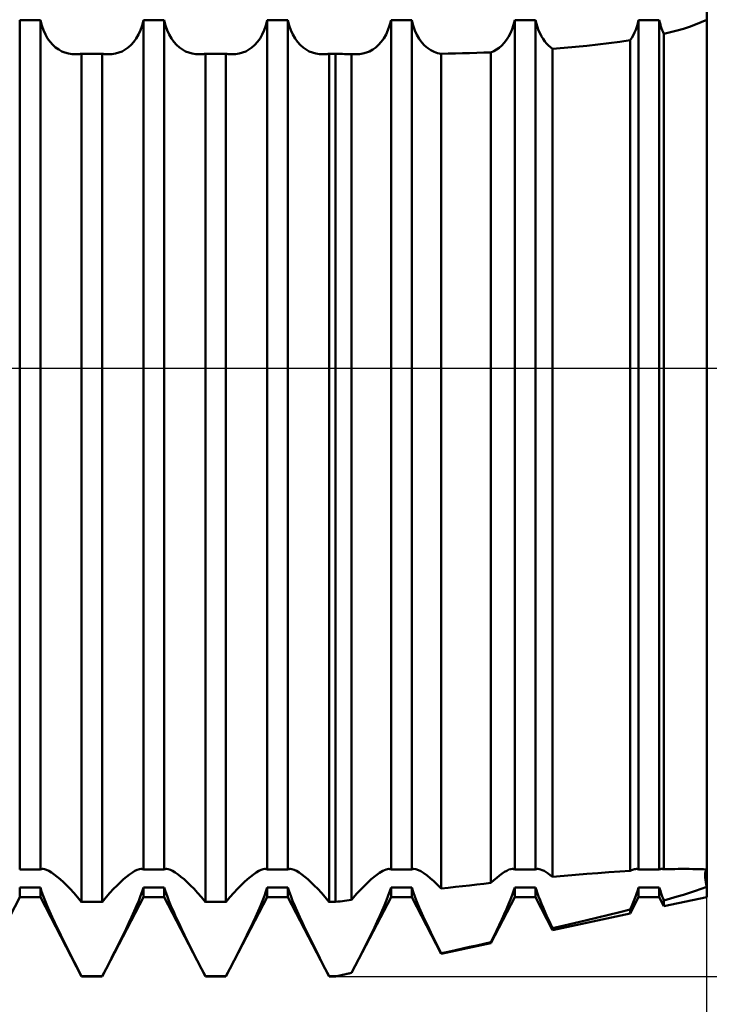
# Model space of a CAD drawing. Units: millimetres. Extents: x -26 to 207, y -41 to 57.
# Drawn here: x 93 to 100, y -7 to 4 of the extents above; entities that cross this region are included whole.
import ezdxf

# ---------------------------------------------------------------- set-up
doc = ezdxf.new("R2010")
doc.units = ezdxf.units.MM
doc.header["$LTSCALE"] = 5.8
doc.linetypes.add('LONGDASH_DASH', pattern=[0.85, 0.4, -0.2, 0.05, -0.2])
for name, color, linetype in [('1', 4, 'CONTINUOUS'), ('2', 7, 'CONTINUOUS'), ('4', 2, 'LONGDASH_DASH'), ('NOCUT', 7, 'CONTINUOUS'), ('SK4', 2, 'LONGDASH_DASH')]:
    doc.layers.add(name, color=color, linetype=linetype)

msp = doc.modelspace()

# ---------------------------------------------------------------- linework, layer by layer
at = {"layer": '1', "color": 4, "linetype": 'CONTINUOUS', "lineweight": 50}
for p, q in [((100, -5.72), (100, 5.72)), ((92.579, 3.76), (92.802, 3.76)), ((92.579, -5.422), (92.579, 3.76)), ((92.817, 3.705), (92.802, 3.76)), ((92.802, -5.422), (92.802, 3.76)), ((93.901, 3.705), (93.916, 3.76)), ((93.916, 3.76), (94.139, 3.76)), ((93.916, -5.422), (93.916, 3.76)), ((94.154, 3.705), (94.139, 3.76)), ((94.139, -5.422), (94.139, 3.76)), ((95.238, 3.705), (95.253, 3.76)), ((95.253, 3.76), (95.476, 3.76)), ((95.253, -5.422), (95.253, 3.76)), ((95.491, 3.705), (95.476, 3.76)), ((95.476, -5.422), (95.476, 3.76)), ((96.575, 3.705), (96.59, 3.76)), ((96.59, 3.76), (96.813, 3.76)), ((96.59, -5.422), (96.59, 3.76)), ((96.828, 3.703), (96.813, 3.76)), ((96.813, -5.422), (96.813, 3.76)), ((97.914, 3.711), (97.927, 3.76)), ((97.927, 3.76), (98.15, 3.76)), ((97.927, -5.422), (97.927, 3.76)), ((98.16, 3.721), (98.15, 3.76)), ((98.15, -5.422), (98.15, 3.76)), ((99.255, 3.724), (99.264, 3.76)), ((99.264, 3.76), (99.487, 3.76)), ((99.264, -5.422), (99.264, 3.76)), ((99.493, 3.737), (99.487, 3.76)), ((99.487, -5.422), (99.487, 3.76)), ((99.499, 3.715), (99.493, 3.737)), ((99.879, 3.713), (99.941, 3.738)), ((99.941, 3.738), (100, 3.766)), ((92.835, 3.653), (92.817, 3.705)), ((92.856, 3.606), (92.835, 3.653)), ((93.862, 3.606), (93.883, 3.653)), ((93.883, 3.653), (93.901, 3.705)), ((94.172, 3.653), (94.154, 3.705)), ((94.193, 3.606), (94.172, 3.653)), ((95.199, 3.606), (95.22, 3.653)), ((95.22, 3.653), (95.238, 3.705)), ((95.509, 3.653), (95.491, 3.705)), ((95.53, 3.606), (95.509, 3.653)), ((96.536, 3.606), (96.557, 3.653)), ((96.557, 3.653), (96.575, 3.705)), ((96.847, 3.65), (96.828, 3.703)), ((96.869, 3.601), (96.847, 3.65)), ((97.86, 3.582), (97.881, 3.621)), ((97.881, 3.621), (97.899, 3.664)), ((97.899, 3.664), (97.914, 3.711)), ((98.171, 3.684), (98.16, 3.721)), ((98.184, 3.65), (98.171, 3.684)), ((98.199, 3.617), (98.184, 3.65)), ((99.205, 3.597), (99.22, 3.626)), ((99.22, 3.626), (99.233, 3.657)), ((99.233, 3.657), (99.245, 3.69)), ((99.245, 3.69), (99.255, 3.724)), ((99.505, 3.693), (99.499, 3.715)), ((99.513, 3.672), (99.505, 3.693)), ((99.52, 3.652), (99.513, 3.672)), ((99.528, 3.632), (99.52, 3.652)), ((99.537, 3.613), (99.528, 3.632)), ((99.537, 3.613), (99.609, 3.631)), ((99.609, 3.631), (99.68, 3.649)), ((99.68, 3.649), (99.748, 3.669)), ((99.748, 3.669), (99.815, 3.69)), ((99.815, 3.69), (99.879, 3.713)), ((92.88, 3.564), (92.856, 3.606)), ((92.907, 3.526), (92.88, 3.564)), ((92.936, 3.494), (92.907, 3.526)), ((93.782, 3.494), (93.811, 3.526)), ((93.811, 3.526), (93.838, 3.564)), ((93.838, 3.564), (93.862, 3.606)), ((94.217, 3.564), (94.193, 3.606)), ((94.244, 3.526), (94.217, 3.564)), ((94.273, 3.494), (94.244, 3.526)), ((95.119, 3.494), (95.148, 3.526)), ((95.148, 3.526), (95.175, 3.564)), ((95.175, 3.564), (95.199, 3.606)), ((95.554, 3.564), (95.53, 3.606)), ((95.581, 3.526), (95.554, 3.564)), ((95.61, 3.494), (95.581, 3.526)), ((96.456, 3.494), (96.485, 3.526)), ((96.485, 3.526), (96.512, 3.564)), ((96.512, 3.564), (96.536, 3.606)), ((96.895, 3.558), (96.869, 3.601)), ((96.923, 3.52), (96.895, 3.558)), ((96.953, 3.488), (96.923, 3.52)), ((97.786, 3.487), (97.813, 3.515)), ((97.813, 3.515), (97.837, 3.547)), ((97.837, 3.547), (97.86, 3.582)), ((98.214, 3.586), (98.199, 3.617)), ((98.232, 3.558), (98.214, 3.586)), ((98.25, 3.532), (98.232, 3.558)), ((98.27, 3.509), (98.25, 3.532)), ((98.944, 3.512), (99.06, 3.528)), ((99.06, 3.528), (99.173, 3.545)), ((99.173, 3.545), (99.19, 3.57)), ((99.173, -5.437), (99.173, 3.545)), ((99.19, 3.57), (99.205, 3.597)), ((99.537, -5.42), (99.537, 3.613)), ((92.967, 3.466), (92.936, 3.494)), ((93, 3.443), (92.967, 3.466)), ((93.033, 3.424), (93, 3.443)), ((93.068, 3.41), (93.033, 3.424)), ((93.105, 3.4), (93.068, 3.41)), ((93.613, 3.4), (93.65, 3.41)), ((93.65, 3.41), (93.685, 3.424)), ((93.685, 3.424), (93.718, 3.443)), ((93.718, 3.443), (93.751, 3.466)), ((93.751, 3.466), (93.782, 3.494)), ((94.304, 3.466), (94.273, 3.494)), ((94.337, 3.443), (94.304, 3.466)), ((94.37, 3.424), (94.337, 3.443)), ((94.405, 3.41), (94.37, 3.424)), ((94.442, 3.4), (94.405, 3.41)), ((94.95, 3.4), (94.987, 3.41)), ((94.987, 3.41), (95.022, 3.424)), ((95.022, 3.424), (95.055, 3.443)), ((95.055, 3.443), (95.088, 3.466)), ((95.088, 3.466), (95.119, 3.494)), ((95.641, 3.466), (95.61, 3.494)), ((95.674, 3.443), (95.641, 3.466)), ((95.707, 3.424), (95.674, 3.443)), ((95.742, 3.41), (95.707, 3.424)), ((95.779, 3.4), (95.742, 3.41)), ((96.287, 3.4), (96.324, 3.41)), ((96.324, 3.41), (96.359, 3.424)), ((96.359, 3.424), (96.392, 3.443)), ((96.392, 3.443), (96.425, 3.466)), ((96.425, 3.466), (96.456, 3.494)), ((96.986, 3.46), (96.953, 3.488)), ((97.02, 3.437), (96.986, 3.46)), ((97.055, 3.42), (97.02, 3.437)), ((97.092, 3.406), (97.055, 3.42)), ((97.439, 3.405), (97.515, 3.407)), ((97.515, 3.407), (97.592, 3.41)), ((97.592, 3.41), (97.669, 3.413)), ((97.669, 3.413), (97.699, 3.426)), ((97.669, -5.568), (97.669, 3.413)), ((97.699, 3.426), (97.729, 3.443)), ((97.729, 3.443), (97.758, 3.463)), ((97.758, 3.463), (97.786, 3.487)), ((98.291, 3.487), (98.27, 3.509)), ((98.312, 3.468), (98.291, 3.487)), ((98.334, 3.452), (98.312, 3.468)), ((98.334, 3.451), (98.459, 3.461)), ((98.334, -5.502), (98.334, 3.451)), ((98.459, 3.461), (98.582, 3.472)), ((98.582, 3.472), (98.704, 3.485)), ((98.704, 3.485), (98.825, 3.498)), ((98.825, 3.498), (98.944, 3.512)), ((93.144, 3.394), (93.105, 3.4)), ((93.185, 3.392), (93.144, 3.394)), ((93.185, 3.392), (93.195, 3.393)), ((93.195, 3.393), (93.206, 3.393)), ((93.206, 3.393), (93.216, 3.394)), ((93.216, 3.394), (93.226, 3.395)), ((93.226, 3.395), (93.237, 3.396)), ((93.237, 3.396), (93.248, 3.397)), ((93.248, 3.397), (93.47, 3.397)), ((93.248, -5.773), (93.248, 3.397)), ((93.481, 3.396), (93.47, 3.397)), ((93.47, -5.773), (93.47, 3.397)), ((93.492, 3.395), (93.481, 3.396)), ((93.502, 3.394), (93.492, 3.395)), ((93.512, 3.393), (93.502, 3.394)), ((93.523, 3.393), (93.512, 3.393)), ((93.533, 3.392), (93.523, 3.393)), ((93.533, 3.392), (93.574, 3.394)), ((93.574, 3.394), (93.613, 3.4)), ((94.481, 3.394), (94.442, 3.4)), ((94.522, 3.392), (94.481, 3.394)), ((94.522, 3.392), (94.532, 3.393)), ((94.532, 3.393), (94.543, 3.393)), ((94.543, 3.393), (94.553, 3.394)), ((94.553, 3.394), (94.563, 3.395)), ((94.563, 3.395), (94.574, 3.396)), ((94.574, 3.396), (94.585, 3.397)), ((94.585, 3.397), (94.807, 3.397)), ((94.585, -5.773), (94.585, 3.397)), ((94.818, 3.396), (94.807, 3.397)), ((94.807, -5.773), (94.807, 3.397)), ((94.829, 3.395), (94.818, 3.396)), ((94.839, 3.394), (94.829, 3.395)), ((94.849, 3.393), (94.839, 3.394)), ((94.86, 3.393), (94.849, 3.393)), ((94.87, 3.392), (94.86, 3.393)), ((94.87, 3.392), (94.911, 3.394)), ((94.911, 3.394), (94.95, 3.4)), ((95.818, 3.394), (95.779, 3.4)), ((95.859, 3.392), (95.818, 3.394)), ((95.859, 3.392), (95.869, 3.393)), ((95.869, 3.393), (95.88, 3.393)), ((95.88, 3.393), (95.89, 3.394)), ((95.89, 3.394), (95.9, 3.395)), ((95.9, 3.395), (95.911, 3.396)), ((95.911, 3.396), (95.922, 3.397)), ((95.922, 3.397), (95.989, 3.397)), ((95.922, -5.773), (95.922, 3.397)), ((96.014, 3.396), (95.989, 3.397)), ((95.989, -5.773), (95.989, 3.397)), ((96.039, 3.396), (96.014, 3.396)), ((96.064, 3.396), (96.039, 3.396)), ((96.089, 3.395), (96.064, 3.396)), ((96.114, 3.395), (96.089, 3.395)), ((96.139, 3.395), (96.114, 3.395)), ((96.164, 3.394), (96.139, 3.395)), ((96.171, 3.394), (96.164, 3.395)), ((96.164, -5.75), (96.164, 3.394)), ((96.178, 3.393), (96.171, 3.394)), ((96.186, 3.393), (96.178, 3.393)), ((96.193, 3.393), (96.186, 3.393)), ((96.2, 3.393), (96.193, 3.393)), ((96.207, 3.392), (96.2, 3.393)), ((96.207, 3.392), (96.248, 3.394)), ((96.248, 3.394), (96.287, 3.4)), ((97.131, 3.398), (97.092, 3.406)), ((97.131, 3.397), (97.208, 3.399)), ((97.131, -5.629), (97.131, 3.397)), ((97.208, 3.399), (97.285, 3.401)), ((97.285, 3.401), (97.362, 3.403)), ((97.362, 3.403), (97.439, 3.405)), ((92.579, -5.422), (92.802, -5.422)), ((92.802, -5.422), (92.805, -5.42)), ((92.805, -5.42), (92.809, -5.419)), ((92.809, -5.419), (92.813, -5.417)), ((92.813, -5.417), (92.817, -5.417)), ((92.817, -5.417), (92.822, -5.416)), ((92.822, -5.416), (92.827, -5.416)), ((92.846, -5.418), (92.827, -5.416)), ((92.869, -5.426), (92.846, -5.418)), ((92.894, -5.438), (92.869, -5.426)), ((93.824, -5.438), (93.849, -5.426)), ((93.849, -5.426), (93.872, -5.418)), ((93.872, -5.418), (93.891, -5.416)), ((93.896, -5.416), (93.891, -5.416)), ((93.901, -5.417), (93.896, -5.416)), ((93.905, -5.417), (93.901, -5.417)), ((93.909, -5.419), (93.905, -5.417)), ((93.913, -5.42), (93.909, -5.419)), ((93.916, -5.422), (93.913, -5.42)), ((93.916, -5.422), (94.139, -5.422)), ((94.139, -5.422), (94.142, -5.42)), ((94.142, -5.42), (94.146, -5.419)), ((94.146, -5.419), (94.15, -5.417)), ((94.15, -5.417), (94.154, -5.417)), ((94.154, -5.417), (94.159, -5.416)), ((94.159, -5.416), (94.164, -5.416)), ((94.183, -5.418), (94.164, -5.416)), ((94.206, -5.426), (94.183, -5.418)), ((94.231, -5.438), (94.206, -5.426)), ((95.161, -5.438), (95.186, -5.426)), ((95.186, -5.426), (95.209, -5.418)), ((95.209, -5.418), (95.228, -5.416)), ((95.233, -5.416), (95.228, -5.416)), ((95.238, -5.417), (95.233, -5.416)), ((95.242, -5.417), (95.238, -5.417)), ((95.246, -5.419), (95.242, -5.417)), ((95.25, -5.42), (95.246, -5.419)), ((95.253, -5.422), (95.25, -5.42)), ((95.253, -5.422), (95.476, -5.422)), ((95.476, -5.422), (95.479, -5.42)), ((95.479, -5.42), (95.483, -5.419)), ((95.483, -5.419), (95.487, -5.417)), ((95.487, -5.417), (95.491, -5.417)), ((95.491, -5.417), (95.496, -5.416)), ((95.496, -5.416), (95.501, -5.416)), ((95.52, -5.418), (95.501, -5.416)), ((95.543, -5.426), (95.52, -5.418)), ((95.568, -5.438), (95.543, -5.426)), ((96.503, -5.435), (96.537, -5.421)), ((96.537, -5.421), (96.565, -5.416)), ((96.57, -5.416), (96.565, -5.416)), ((96.575, -5.417), (96.57, -5.416)), ((96.579, -5.417), (96.575, -5.417)), ((96.583, -5.419), (96.579, -5.417)), ((96.587, -5.42), (96.583, -5.419)), ((96.59, -5.422), (96.587, -5.42)), ((96.59, -5.422), (96.813, -5.422)), ((96.813, -5.422), (96.816, -5.42)), ((96.816, -5.42), (96.82, -5.419)), ((96.82, -5.419), (96.824, -5.417)), ((96.824, -5.417), (96.828, -5.417)), ((96.828, -5.417), (96.833, -5.416)), ((96.833, -5.416), (96.837, -5.416)), ((96.859, -5.419), (96.837, -5.416)), ((96.885, -5.428), (96.859, -5.419)), ((96.913, -5.442), (96.885, -5.428)), ((97.841, -5.435), (97.864, -5.424)), ((97.864, -5.424), (97.885, -5.418)), ((97.885, -5.418), (97.903, -5.416)), ((97.907, -5.416), (97.903, -5.416)), ((97.912, -5.417), (97.907, -5.416)), ((97.916, -5.417), (97.912, -5.417)), ((97.92, -5.419), (97.916, -5.417)), ((97.924, -5.42), (97.92, -5.419)), ((97.927, -5.422), (97.924, -5.42)), ((97.927, -5.422), (98.15, -5.422)), ((98.15, -5.422), (98.153, -5.42)), ((98.153, -5.42), (98.157, -5.419)), ((98.157, -5.419), (98.161, -5.417)), ((98.161, -5.417), (98.165, -5.417)), ((98.165, -5.417), (98.17, -5.416)), ((98.17, -5.416), (98.174, -5.416)), ((98.189, -5.417), (98.174, -5.416)), ((98.206, -5.422), (98.189, -5.417)), ((98.224, -5.429), (98.206, -5.422)), ((98.243, -5.438), (98.224, -5.429)), ((99.186, -5.431), (99.198, -5.425)), ((99.198, -5.425), (99.21, -5.421)), ((99.21, -5.421), (99.22, -5.418)), ((99.22, -5.418), (99.23, -5.417)), ((99.23, -5.417), (99.24, -5.416)), ((99.244, -5.416), (99.24, -5.416)), ((99.249, -5.417), (99.244, -5.416)), ((99.253, -5.417), (99.249, -5.417)), ((99.257, -5.419), (99.253, -5.417)), ((99.261, -5.42), (99.257, -5.419)), ((99.264, -5.422), (99.261, -5.42)), ((99.264, -5.422), (99.487, -5.422)), ((99.487, -5.422), (99.49, -5.42)), ((99.49, -5.42), (99.494, -5.419)), ((99.494, -5.419), (99.498, -5.417)), ((99.498, -5.417), (99.502, -5.417)), ((99.502, -5.417), (99.507, -5.416)), ((99.507, -5.416), (99.511, -5.416)), ((99.515, -5.416), (99.511, -5.416)), ((99.519, -5.416), (99.515, -5.416)), ((99.524, -5.417), (99.519, -5.416)), ((99.528, -5.418), (99.524, -5.417)), ((99.533, -5.419), (99.528, -5.418)), ((99.537, -5.42), (99.533, -5.419)), ((99.537, -5.42), (99.577, -5.419)), ((99.577, -5.419), (99.616, -5.418)), ((99.616, -5.418), (99.655, -5.417)), ((99.655, -5.417), (99.693, -5.416)), ((99.693, -5.416), (99.731, -5.416)), ((99.731, -5.416), (99.769, -5.416)), ((99.81, -5.416), (99.769, -5.416)), ((99.85, -5.417), (99.81, -5.416)), ((99.889, -5.417), (99.85, -5.417)), ((99.927, -5.419), (99.889, -5.417)), ((99.964, -5.42), (99.927, -5.419)), ((100, -5.423), (99.964, -5.42)), ((99.989, -5.438), (99.994, -5.429)), ((99.989, -5.438), (99.994, -5.429)), ((99.994, -5.429), (100, -5.423)), ((99.994, -5.429), (100, -5.423)), ((92.922, -5.455), (92.894, -5.438)), ((92.952, -5.475), (92.922, -5.455)), ((92.984, -5.5), (92.952, -5.475)), ((93.017, -5.528), (92.984, -5.5)), ((93.051, -5.559), (93.017, -5.528)), ((93.667, -5.559), (93.701, -5.528)), ((93.701, -5.528), (93.734, -5.5)), ((93.734, -5.5), (93.766, -5.475)), ((93.766, -5.475), (93.796, -5.455)), ((93.796, -5.455), (93.824, -5.438)), ((94.259, -5.455), (94.231, -5.438)), ((94.289, -5.475), (94.259, -5.455)), ((94.321, -5.5), (94.289, -5.475)), ((94.354, -5.528), (94.321, -5.5)), ((94.388, -5.559), (94.354, -5.528)), ((95.004, -5.559), (95.038, -5.528)), ((95.038, -5.528), (95.071, -5.5)), ((95.071, -5.5), (95.103, -5.475)), ((95.103, -5.475), (95.133, -5.455)), ((95.133, -5.455), (95.161, -5.438)), ((95.596, -5.455), (95.568, -5.438)), ((95.626, -5.475), (95.596, -5.455)), ((95.658, -5.5), (95.626, -5.475)), ((95.691, -5.528), (95.658, -5.5)), ((95.725, -5.559), (95.691, -5.528)), ((96.328, -5.572), (96.376, -5.527)), ((96.376, -5.527), (96.422, -5.489)), ((96.422, -5.489), (96.464, -5.458)), ((96.464, -5.458), (96.503, -5.435)), ((96.945, -5.462), (96.913, -5.442)), ((96.979, -5.487), (96.945, -5.462)), ((97.014, -5.516), (96.979, -5.487)), ((97.051, -5.549), (97.014, -5.516)), ((97.7, -5.539), (97.731, -5.512)), ((97.731, -5.512), (97.761, -5.488)), ((97.761, -5.488), (97.789, -5.466)), ((97.789, -5.466), (97.816, -5.449)), ((97.816, -5.449), (97.841, -5.435)), ((98.264, -5.451), (98.243, -5.438)), ((98.287, -5.466), (98.264, -5.451)), ((98.31, -5.483), (98.287, -5.466)), ((98.334, -5.502), (98.31, -5.483)), ((98.334, -5.502), (98.459, -5.491)), ((98.459, -5.491), (98.582, -5.48)), ((98.582, -5.48), (98.704, -5.47)), ((98.704, -5.47), (98.825, -5.461)), ((98.825, -5.461), (98.944, -5.452)), ((98.944, -5.452), (99.06, -5.444)), ((99.06, -5.444), (99.173, -5.437)), ((99.173, -5.437), (99.186, -5.431)), ((99.982, -5.477), (99.983, -5.462)), ((99.982, -5.477), (99.983, -5.462)), ((99.982, -5.494), (99.982, -5.477)), ((99.983, -5.513), (99.982, -5.494)), ((99.983, -5.513), (99.982, -5.494)), ((99.983, -5.462), (99.986, -5.449)), ((99.983, -5.462), (99.986, -5.449)), ((99.986, -5.534), (99.983, -5.513)), ((99.986, -5.534), (99.983, -5.513)), ((99.986, -5.449), (99.989, -5.438)), ((99.986, -5.449), (99.989, -5.438)), ((99.989, -5.558), (99.986, -5.534)), ((99.989, -5.558), (99.986, -5.534)), ((92.579, -5.616), (92.802, -5.616)), ((92.579, -5.723), (92.579, -5.616)), ((92.816, -5.66), (92.802, -5.616)), ((92.802, -5.723), (92.802, -5.616)), ((93.087, -5.594), (93.051, -5.559)), ((93.125, -5.633), (93.087, -5.594)), ((93.164, -5.676), (93.125, -5.633)), ((93.554, -5.676), (93.593, -5.633)), ((93.593, -5.633), (93.631, -5.594)), ((93.631, -5.594), (93.667, -5.559)), ((93.902, -5.66), (93.916, -5.616)), ((93.916, -5.616), (94.139, -5.616)), ((93.916, -5.723), (93.916, -5.616)), ((94.153, -5.66), (94.139, -5.616)), ((94.139, -5.723), (94.139, -5.616)), ((94.424, -5.594), (94.388, -5.559)), ((94.462, -5.633), (94.424, -5.594)), ((94.501, -5.676), (94.462, -5.633)), ((94.891, -5.676), (94.93, -5.633)), ((94.93, -5.633), (94.968, -5.594)), ((94.968, -5.594), (95.004, -5.559)), ((95.239, -5.66), (95.253, -5.616)), ((95.253, -5.616), (95.476, -5.616)), ((95.253, -5.723), (95.253, -5.616)), ((95.49, -5.66), (95.476, -5.616)), ((95.476, -5.723), (95.476, -5.616)), ((95.761, -5.594), (95.725, -5.559)), ((95.799, -5.633), (95.761, -5.594)), ((95.838, -5.676), (95.799, -5.633)), ((96.222, -5.683), (96.277, -5.624)), ((96.277, -5.624), (96.328, -5.572)), ((96.576, -5.658), (96.59, -5.616)), ((96.59, -5.616), (96.813, -5.616)), ((96.59, -5.723), (96.59, -5.616)), ((96.828, -5.663), (96.813, -5.616)), ((96.813, -5.723), (96.813, -5.616)), ((97.09, -5.587), (97.051, -5.549)), ((97.131, -5.629), (97.09, -5.587)), ((97.131, -5.629), (97.208, -5.62)), ((97.208, -5.62), (97.285, -5.611)), ((97.285, -5.611), (97.362, -5.602)), ((97.362, -5.602), (97.439, -5.594)), ((97.439, -5.594), (97.515, -5.585)), ((97.515, -5.585), (97.592, -5.577)), ((97.592, -5.577), (97.669, -5.568)), ((97.669, -5.568), (97.7, -5.539)), ((97.914, -5.656), (97.927, -5.616)), ((97.927, -5.616), (98.15, -5.616)), ((97.927, -5.723), (97.927, -5.616)), ((98.16, -5.647), (98.15, -5.616)), ((98.15, -5.723), (98.15, -5.616)), ((99.255, -5.645), (99.264, -5.616)), ((99.264, -5.616), (99.487, -5.616)), ((99.264, -5.723), (99.264, -5.616)), ((99.493, -5.634), (99.487, -5.616)), ((99.487, -5.723), (99.487, -5.616)), ((99.499, -5.653), (99.493, -5.634)), ((99.879, -5.654), (99.941, -5.633)), ((99.941, -5.633), (100, -5.611)), ((99.994, -5.583), (99.989, -5.558)), ((99.994, -5.583), (99.989, -5.558)), ((100, -5.611), (99.994, -5.583)), ((100, -5.611), (99.994, -5.583)), ((92.133, -6.579), (92.579, -5.723)), ((92.579, -5.723), (92.802, -5.723)), ((93.248, -6.579), (92.802, -5.723)), ((92.833, -5.708), (92.816, -5.66)), ((92.853, -5.76), (92.833, -5.708)), ((93.205, -5.723), (93.164, -5.676)), ((93.248, -5.774), (93.205, -5.723)), ((93.47, -5.774), (93.513, -5.723)), ((93.47, -6.579), (93.916, -5.723)), ((93.513, -5.723), (93.554, -5.676)), ((93.865, -5.76), (93.885, -5.708)), ((93.885, -5.708), (93.902, -5.66)), ((93.916, -5.723), (94.139, -5.723)), ((94.585, -6.579), (94.139, -5.723)), ((94.17, -5.708), (94.153, -5.66)), ((94.19, -5.76), (94.17, -5.708)), ((94.542, -5.723), (94.501, -5.676)), ((94.585, -5.774), (94.542, -5.723)), ((94.807, -5.774), (94.85, -5.723)), ((94.807, -6.579), (95.253, -5.723)), ((94.85, -5.723), (94.891, -5.676)), ((95.201, -5.76), (95.222, -5.708)), ((95.222, -5.708), (95.239, -5.66)), ((95.253, -5.723), (95.476, -5.723)), ((95.922, -6.579), (95.476, -5.723)), ((95.507, -5.708), (95.49, -5.66)), ((95.527, -5.76), (95.507, -5.708)), ((95.879, -5.723), (95.838, -5.676)), ((95.922, -5.774), (95.879, -5.723)), ((96.164, -5.75), (96.222, -5.683)), ((96.164, -6.541), (96.59, -5.723)), ((96.541, -5.755), (96.56, -5.705)), ((96.56, -5.705), (96.576, -5.658)), ((96.59, -5.723), (96.813, -5.723)), ((97.131, -6.334), (96.813, -5.723)), ((96.847, -5.715), (96.828, -5.663)), ((96.869, -5.772), (96.847, -5.715)), ((97.669, -6.219), (97.927, -5.723)), ((97.86, -5.798), (97.881, -5.747)), ((97.881, -5.747), (97.899, -5.7)), ((97.899, -5.7), (97.914, -5.656)), ((97.927, -5.723), (98.15, -5.723)), ((98.334, -6.077), (98.15, -5.723)), ((98.171, -5.68), (98.16, -5.647)), ((98.184, -5.716), (98.171, -5.68)), ((98.199, -5.753), (98.184, -5.716)), ((99.173, -5.897), (99.264, -5.723)), ((99.205, -5.778), (99.22, -5.742)), ((99.22, -5.742), (99.233, -5.708)), ((99.233, -5.708), (99.245, -5.675)), ((99.245, -5.675), (99.255, -5.645)), ((99.264, -5.723), (99.487, -5.723)), ((99.537, -5.819), (99.487, -5.723)), ((99.505, -5.672), (99.499, -5.653)), ((99.513, -5.692), (99.505, -5.672)), ((99.52, -5.713), (99.513, -5.692)), ((99.528, -5.735), (99.52, -5.713)), ((99.537, -5.757), (99.528, -5.735)), ((99.537, -5.819), (100, -5.72)), ((99.537, -5.757), (99.609, -5.737)), ((99.609, -5.737), (99.68, -5.716)), ((99.68, -5.716), (99.748, -5.696)), ((99.748, -5.696), (99.815, -5.675)), ((99.815, -5.675), (99.879, -5.654)), ((92.876, -5.816), (92.853, -5.76)), ((92.902, -5.874), (92.876, -5.816)), ((93.248, -5.773), (93.47, -5.773)), ((93.816, -5.874), (93.842, -5.816)), ((93.842, -5.816), (93.865, -5.76)), ((94.213, -5.816), (94.19, -5.76)), ((94.239, -5.874), (94.213, -5.816)), ((94.585, -5.773), (94.807, -5.773)), ((95.153, -5.874), (95.179, -5.816)), ((95.179, -5.816), (95.201, -5.76)), ((95.55, -5.816), (95.527, -5.76)), ((95.576, -5.874), (95.55, -5.816)), ((95.922, -5.773), (95.989, -5.773)), ((95.989, -5.773), (96.014, -5.77)), ((96.014, -5.77), (96.039, -5.767)), ((96.039, -5.767), (96.064, -5.763)), ((96.064, -5.763), (96.089, -5.76)), ((96.089, -5.76), (96.114, -5.757)), ((96.114, -5.757), (96.139, -5.753)), ((96.139, -5.753), (96.164, -5.75)), ((96.494, -5.865), (96.519, -5.809)), ((96.519, -5.809), (96.541, -5.755)), ((96.895, -5.833), (96.869, -5.772)), ((96.923, -5.897), (96.895, -5.833)), ((97.813, -5.907), (97.837, -5.851)), ((97.837, -5.851), (97.86, -5.798)), ((98.214, -5.792), (98.199, -5.753)), ((98.232, -5.833), (98.214, -5.792)), ((98.25, -5.875), (98.232, -5.833)), ((99.06, -5.882), (99.173, -5.854)), ((99.173, -5.854), (99.19, -5.815)), ((99.173, -5.897), (99.173, -5.854)), ((99.19, -5.815), (99.205, -5.778)), ((99.537, -5.819), (99.537, -5.757)), ((92.93, -5.936), (92.902, -5.874)), ((92.959, -6), (92.93, -5.936)), ((93.759, -6), (93.788, -5.936)), ((93.788, -5.936), (93.816, -5.874)), ((94.267, -5.936), (94.239, -5.874)), ((94.296, -6), (94.267, -5.936)), ((95.096, -6), (95.125, -5.936)), ((95.125, -5.936), (95.153, -5.874)), ((95.604, -5.936), (95.576, -5.874)), ((95.633, -6), (95.604, -5.936)), ((96.439, -5.986), (96.468, -5.924)), ((96.468, -5.924), (96.494, -5.865)), ((96.953, -5.964), (96.923, -5.897)), ((97.786, -5.964), (97.813, -5.907)), ((98.27, -5.919), (98.25, -5.875)), ((98.291, -5.964), (98.27, -5.919)), ((98.334, -6.077), (99.173, -5.897)), ((98.704, -5.97), (98.825, -5.94)), ((98.825, -5.94), (98.944, -5.911)), ((98.944, -5.911), (99.06, -5.882)), ((92.99, -6.065), (92.959, -6)), ((93.023, -6.132), (92.99, -6.065)), ((93.695, -6.132), (93.728, -6.065)), ((93.728, -6.065), (93.759, -6)), ((94.327, -6.065), (94.296, -6)), ((94.36, -6.132), (94.327, -6.065)), ((95.032, -6.132), (95.065, -6.065)), ((95.065, -6.065), (95.096, -6)), ((95.664, -6.065), (95.633, -6)), ((95.697, -6.132), (95.664, -6.065)), ((96.379, -6.113), (96.41, -6.049)), ((96.41, -6.049), (96.439, -5.986)), ((96.986, -6.033), (96.953, -5.964)), ((97.02, -6.104), (96.986, -6.033)), ((97.729, -6.085), (97.758, -6.024)), ((97.758, -6.024), (97.786, -5.964)), ((98.312, -6.01), (98.291, -5.964)), ((98.334, -6.057), (98.312, -6.01)), ((98.334, -6.057), (98.459, -6.028)), ((98.334, -6.077), (98.334, -6.057)), ((98.459, -6.028), (98.582, -5.999)), ((98.582, -5.999), (98.704, -5.97)), ((93.056, -6.2), (93.023, -6.132)), ((93.662, -6.2), (93.695, -6.132)), ((94.393, -6.2), (94.36, -6.132)), ((94.999, -6.2), (95.032, -6.132)), ((95.73, -6.2), (95.697, -6.132)), ((96.347, -6.178), (96.379, -6.113)), ((97.055, -6.176), (97.02, -6.104)), ((97.669, -6.209), (97.699, -6.146)), ((97.699, -6.146), (97.729, -6.085)), ((93.091, -6.27), (93.056, -6.2)), ((93.128, -6.343), (93.091, -6.27)), ((93.59, -6.343), (93.627, -6.27)), ((93.627, -6.27), (93.662, -6.2)), ((94.428, -6.27), (94.393, -6.2)), ((94.465, -6.343), (94.428, -6.27)), ((94.927, -6.343), (94.964, -6.27)), ((94.964, -6.27), (94.999, -6.2)), ((95.765, -6.27), (95.73, -6.2)), ((95.802, -6.343), (95.765, -6.27)), ((96.278, -6.315), (96.313, -6.246)), ((96.313, -6.246), (96.347, -6.178)), ((97.092, -6.251), (97.055, -6.176)), ((97.131, -6.328), (97.092, -6.251)), ((97.131, -6.334), (97.669, -6.219)), ((97.285, -6.294), (97.362, -6.277)), ((97.362, -6.277), (97.439, -6.26)), ((97.439, -6.26), (97.515, -6.243)), ((97.515, -6.243), (97.592, -6.226)), ((97.592, -6.226), (97.669, -6.209)), ((97.669, -6.219), (97.669, -6.209)), ((93.166, -6.419), (93.128, -6.343)), ((93.552, -6.419), (93.59, -6.343)), ((94.503, -6.419), (94.465, -6.343)), ((94.889, -6.419), (94.927, -6.343)), ((95.84, -6.419), (95.802, -6.343)), ((96.241, -6.388), (96.278, -6.315)), ((97.131, -6.328), (97.208, -6.311)), ((97.131, -6.334), (97.131, -6.328)), ((97.208, -6.311), (97.285, -6.294)), ((93.206, -6.497), (93.166, -6.419)), ((93.512, -6.497), (93.552, -6.419)), ((94.543, -6.497), (94.503, -6.419)), ((94.849, -6.497), (94.889, -6.419)), ((95.88, -6.497), (95.84, -6.419)), ((96.164, -6.54), (96.203, -6.463)), ((96.203, -6.463), (96.241, -6.388)), ((93.248, -6.577), (93.206, -6.497)), ((93.248, -6.577), (93.47, -6.577)), ((93.248, -6.579), (93.248, -6.577)), ((93.248, -6.579), (93.47, -6.579)), ((93.47, -6.577), (93.512, -6.497)), ((93.47, -6.579), (93.47, -6.577)), ((94.585, -6.577), (94.543, -6.497)), ((94.585, -6.577), (94.807, -6.577)), ((94.585, -6.579), (94.585, -6.577)), ((94.585, -6.579), (94.807, -6.579)), ((94.807, -6.577), (94.849, -6.497)), ((94.807, -6.579), (94.807, -6.577)), ((95.922, -6.577), (95.88, -6.497)), ((95.922, -6.577), (95.989, -6.577)), ((95.922, -6.579), (95.922, -6.577)), ((95.922, -6.579), (95.989, -6.579)), ((95.989, -6.579), (96.164, -6.541)), ((95.989, -6.577), (96.014, -6.572)), ((95.989, -6.579), (95.989, -6.577)), ((96.014, -6.572), (96.039, -6.567)), ((96.039, -6.567), (96.064, -6.561)), ((96.064, -6.561), (96.089, -6.556)), ((96.089, -6.556), (96.114, -6.55)), ((96.114, -6.55), (96.139, -6.545)), ((96.139, -6.545), (96.164, -6.54)), ((96.164, -6.541), (96.164, -6.54))]:
    msp.add_line(p, q, dxfattribs=at)
at = {"layer": '2', "color": 7, "linetype": 'CONTINUOUS', "lineweight": 25}
for p, q in [((100, -17.578), (100, -0.858)), ((95.989, -6.579), (118, -6.579))]:
    msp.add_line(p, q, dxfattribs=at)
at = {"layer": '4', "color": 2, "linetype": 'LONGDASH_DASH', "lineweight": 25}
msp.add_line((33, 0), (100, 0), dxfattribs=at)
at = {"layer": 'NOCUT', "color": 7, "linetype": 'CONTINUOUS', "lineweight": 25}
for p, q in [((100, 0), (100, 5.72)), ((33, 0), (100, 0))]:
    msp.add_line(p, q, dxfattribs=at)
at = {"layer": 'SK4', "color": 2, "linetype": 'LONGDASH_DASH', "lineweight": 25}
msp.add_line((-5, 0), (105, 0), dxfattribs=at)

doc.saveas('drawing.dxf')
